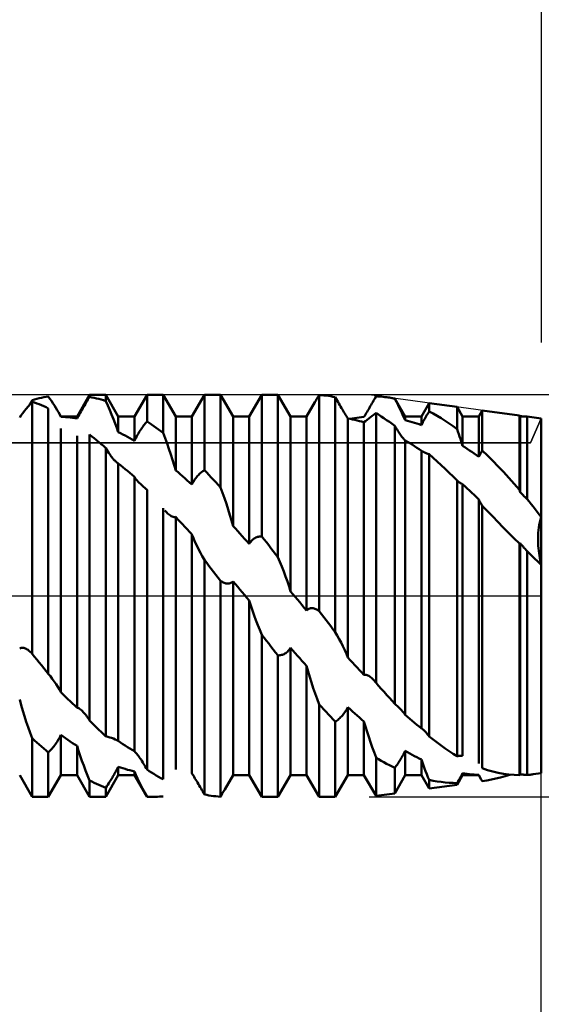
# Model space of a CAD drawing. Units: millimetres. Extents: x -26 to 187, y -39 to 54.
# Drawn here: x 82 to 90, y -6 to 9 of the extents above; entities that cross this region are included whole.
import ezdxf

# ---------------------------------------------------------------- set-up
doc = ezdxf.new("R2010")
doc.units = ezdxf.units.MM
doc.header["$LTSCALE"] = 5.45
doc.linetypes.add('LONGDASH_DASH', pattern=[0.85, 0.4, -0.2, 0.05, -0.2])
for name, color, linetype in [('1', 4, 'CONTINUOUS'), ('2', 7, 'CONTINUOUS'), ('4', 2, 'LONGDASH_DASH'), ('CUT', 1, 'CONTINUOUS'), ('NOCUT', 7, 'CONTINUOUS'), ('SK2', 7, 'CONTINUOUS'), ('SK4', 2, 'LONGDASH_DASH')]:
    doc.layers.add(name, color=color, linetype=linetype)

msp = doc.modelspace()

# ---------------------------------------------------------------- linework, layer by layer
at = {"layer": '1', "color": 4, "linetype": 'CONTINUOUS', "lineweight": 50}
for p, q in [((81.991, 3.101), (82.027, 3.111)), ((82.027, 3.111), (82.064, 3.12)), ((82.064, 3.12), (82.1, 3.129)), ((82.1, 3.129), (82.137, 3.137)), ((82.137, 3.137), (82.173, 3.144)), ((82.173, 3.144), (82.209, 3.15)), ((82.234, 3.114), (82.209, 3.15)), ((82.257, 3.078), (82.234, 3.114)), ((82.663, 2.831), (82.862, 3.175)), ((82.835, 3.099), (82.848, 3.12)), ((82.848, 3.12), (82.862, 3.142)), ((82.862, 3.175), (83.116, 3.175)), ((82.862, 3.142), (82.862, 3.175)), ((82.898, 3.135), (82.862, 3.142)), ((82.934, 3.127), (82.898, 3.135)), ((82.971, 3.118), (82.934, 3.127)), ((83.007, 3.109), (82.971, 3.118)), ((83.315, 2.831), (83.116, 3.175)), ((83.116, 3.076), (83.116, 3.175)), ((83.57, 2.831), (83.769, 3.175)), ((83.769, 3.175), (84.023, 3.175)), ((83.769, 2.755), (83.769, 3.175)), ((84.222, 2.831), (84.023, 3.175)), ((84.023, 2.574), (84.023, 3.175)), ((84.477, 2.831), (84.676, 3.175)), ((84.676, 3.175), (84.93, 3.175)), ((84.676, 1.985), (84.676, 3.175)), ((85.129, 2.831), (84.93, 3.175)), ((84.93, 1.713), (84.93, 3.175)), ((85.384, 2.831), (85.583, 3.175)), ((85.583, 3.175), (85.837, 3.175)), ((85.583, 0.938), (85.583, 3.175)), ((86.036, 2.831), (85.837, 3.175)), ((85.837, 0.613), (85.837, 3.175)), ((86.45, 3.105), (86.46, 3.122)), ((86.46, 3.122), (86.47, 3.138)), ((86.47, 3.138), (86.48, 3.155)), ((86.48, 3.155), (86.49, 3.171)), ((86.526, 3.169), (86.49, 3.171)), ((86.49, -0.24), (86.49, 3.171)), ((86.562, 3.166), (86.526, 3.169)), ((86.599, 3.162), (86.562, 3.166)), ((86.635, 3.157), (86.599, 3.162)), ((86.672, 3.151), (86.635, 3.157)), ((86.708, 3.145), (86.672, 3.151)), ((86.744, 3.138), (86.708, 3.145)), ((86.759, 3.112), (86.744, 3.138)), ((86.744, -0.572), (86.744, 3.138)), ((86.774, 3.086), (86.759, 3.112)), ((87.362, 3.106), (87.375, 3.129)), ((87.375, 3.129), (87.388, 3.151)), ((87.416, 3.15), (87.388, 3.151)), ((87.445, 3.148), (87.416, 3.15)), ((87.473, 3.146), (87.445, 3.148)), ((87.502, 3.143), (87.473, 3.146)), ((87.53, 3.14), (87.502, 3.143)), ((87.559, 3.136), (87.53, 3.14)), ((87.579, 3.133), (87.559, 3.136)), ((87.684, 3.119), (87.559, 3.136)), ((87.6, 3.13), (87.579, 3.133)), ((87.621, 3.127), (87.6, 3.13)), ((87.642, 3.123), (87.621, 3.127)), ((87.663, 3.119), (87.642, 3.123)), ((87.684, 3.115), (87.663, 3.119)), ((87.85, 2.831), (87.684, 3.119)), ((87.684, 3.115), (87.684, 3.119)), ((87.71, 3.064), (87.684, 3.114)), ((81.833, 2.92), (81.861, 2.955)), ((81.861, 2.955), (81.891, 2.991)), ((81.891, 2.991), (81.922, 3.027)), ((81.912, 3.014), (81.919, 3.027)), ((81.919, 3.027), (81.926, 3.039)), ((81.922, 3.027), (81.955, 3.065)), ((81.926, 3.039), (81.933, 3.052)), ((81.933, 3.052), (81.94, 3.065)), ((81.94, 3.065), (81.948, 3.078)), ((81.948, 3.078), (81.955, 3.091)), ((81.955, 3.091), (81.991, 3.101)), ((81.991, 3.052), (81.955, 3.065)), ((81.955, -0.916), (81.955, 3.065)), ((82.027, 3.039), (81.991, 3.052)), ((82.064, 3.025), (82.027, 3.039)), ((82.1, 3.01), (82.064, 3.025)), ((82.137, 2.994), (82.1, 3.01)), ((82.173, 2.978), (82.137, 2.994)), ((82.209, 2.961), (82.173, 2.978)), ((82.209, -1.231), (82.209, 2.961)), ((82.281, 3.042), (82.257, 3.078)), ((82.304, 3.006), (82.281, 3.042)), ((82.326, 2.97), (82.304, 3.006)), ((82.347, 2.935), (82.326, 2.97)), ((82.74, 2.938), (82.754, 2.962)), ((82.754, 2.962), (82.768, 2.985)), ((82.768, 2.985), (82.781, 3.008)), ((82.781, 3.008), (82.795, 3.031)), ((82.795, 3.031), (82.808, 3.054)), ((82.808, 3.054), (82.822, 3.076)), ((82.822, 3.076), (82.835, 3.099)), ((83.044, 3.099), (83.007, 3.109)), ((83.08, 3.088), (83.044, 3.099)), ((83.116, 3.076), (83.08, 3.088)), ((83.148, 3.006), (83.116, 3.076)), ((83.179, 2.935), (83.148, 3.006)), ((86.291, 2.831), (86.421, 3.057)), ((86.421, 3.057), (86.431, 3.073)), ((86.431, 3.073), (86.44, 3.089)), ((86.44, 3.089), (86.45, 3.105)), ((86.788, 3.06), (86.774, 3.086)), ((86.802, 3.036), (86.788, 3.06)), ((86.816, 3.011), (86.802, 3.036)), ((86.829, 2.988), (86.816, 3.011)), ((86.843, 2.965), (86.829, 2.988)), ((86.856, 2.943), (86.843, 2.965)), ((87.272, 2.949), (87.285, 2.971)), ((87.285, 2.971), (87.298, 2.993)), ((87.298, 2.993), (87.311, 3.016)), ((87.311, 3.016), (87.324, 3.039)), ((87.324, 3.039), (87.337, 3.061)), ((87.337, 3.061), (87.35, 3.084)), ((87.35, 3.084), (87.362, 3.106)), ((87.736, 3.014), (87.71, 3.064)), ((87.761, 2.964), (87.736, 3.014)), ((87.786, 2.915), (87.761, 2.964)), ((88.105, 2.831), (88.228, 3.044)), ((88.669, 2.983), (88.228, 3.044)), ((88.228, 2.914), (88.228, 3.044)), ((88.757, 2.831), (88.669, 2.983)), ((88.669, 2.633), (88.669, 2.983)), ((81.756, 2.818), (81.78, 2.851)), ((81.78, 2.851), (81.806, 2.885)), ((81.806, 2.885), (81.833, 2.92)), ((82.368, 2.9), (82.347, 2.935)), ((82.408, 2.831), (82.368, 2.9)), ((82.374, 2.89), (82.368, 2.9)), ((82.38, 2.879), (82.374, 2.89)), ((82.386, 2.869), (82.38, 2.879)), ((82.392, 2.858), (82.386, 2.869)), ((82.397, 2.848), (82.392, 2.858)), ((82.403, 2.838), (82.397, 2.848)), ((82.408, 2.828), (82.403, 2.838)), ((82.408, 2.831), (82.663, 2.831)), ((82.408, 2.828), (82.408, 2.831)), ((82.444, 2.826), (82.408, 2.828)), ((82.481, 2.823), (82.444, 2.826)), ((82.517, 2.82), (82.481, 2.823)), ((82.554, 2.815), (82.517, 2.82)), ((82.59, 2.811), (82.554, 2.815)), ((82.627, 2.805), (82.59, 2.811)), ((82.663, 2.799), (82.627, 2.805)), ((82.663, 2.799), (82.663, 2.831)), ((82.663, 2.799), (82.675, 2.822)), ((82.675, 2.822), (82.687, 2.844)), ((82.687, 2.844), (82.7, 2.868)), ((82.7, 2.868), (82.713, 2.891)), ((82.713, 2.891), (82.727, 2.915)), ((82.727, 2.915), (82.74, 2.938)), ((83.209, 2.864), (83.179, 2.935)), ((83.238, 2.792), (83.209, 2.864)), ((83.315, 2.831), (83.57, 2.831)), ((83.315, 2.585), (83.315, 2.831)), ((83.57, 2.449), (83.57, 2.831)), ((84.222, 2.831), (84.477, 2.831)), ((84.222, 1.982), (84.222, 2.831)), ((84.477, 1.758), (84.477, 2.831)), ((85.129, 2.831), (85.384, 2.831)), ((85.129, 1.102), (85.129, 2.831)), ((85.384, 0.821), (85.384, 2.831)), ((86.036, 2.831), (86.291, 2.831)), ((86.036, 0.068), (86.036, 2.831)), ((86.291, -0.229), (86.291, 2.831)), ((86.869, 2.921), (86.856, 2.943)), ((86.882, 2.899), (86.869, 2.921)), ((86.895, 2.878), (86.882, 2.899)), ((86.907, 2.858), (86.895, 2.878)), ((86.92, 2.838), (86.907, 2.858)), ((86.932, 2.819), (86.92, 2.838)), ((86.943, 2.801), (86.932, 2.819)), ((86.98, 2.794), (86.943, 2.801)), ((86.943, -0.974), (86.943, 2.801)), ((86.974, 2.795), (87.011, 2.802)), ((87.011, 2.802), (87.049, 2.808)), ((87.049, 2.808), (87.086, 2.813)), ((87.086, 2.813), (87.123, 2.817)), ((87.123, 2.817), (87.161, 2.821)), ((87.161, 2.821), (87.198, 2.825)), ((87.198, 2.825), (87.209, 2.844)), ((87.209, 2.844), (87.221, 2.864)), ((87.221, 2.864), (87.234, 2.884)), ((87.234, 2.884), (87.246, 2.905)), ((87.246, 2.905), (87.259, 2.927)), ((87.246, 2.78), (87.272, 2.8)), ((87.259, 2.927), (87.272, 2.949)), ((87.272, 2.8), (87.299, 2.821)), ((87.299, 2.821), (87.327, 2.843)), ((87.327, 2.843), (87.357, 2.866)), ((87.357, 2.866), (87.388, 2.889)), ((87.43, 2.862), (87.388, 2.889)), ((87.388, -1.373), (87.388, 2.889)), ((87.472, 2.835), (87.43, 2.862)), ((87.514, 2.806), (87.472, 2.835)), ((87.556, 2.777), (87.514, 2.806)), ((87.809, 2.866), (87.786, 2.915)), ((87.83, 2.819), (87.809, 2.866)), ((87.85, 2.773), (87.83, 2.819)), ((87.85, 2.831), (88.105, 2.831)), ((87.85, 2.773), (87.85, 2.831)), ((88.105, 2.697), (88.105, 2.831)), ((88.159, 2.798), (88.17, 2.818)), ((88.17, 2.818), (88.182, 2.838)), ((88.182, 2.838), (88.193, 2.857)), ((88.193, 2.857), (88.205, 2.877)), ((88.205, 2.877), (88.216, 2.896)), ((88.216, 2.896), (88.228, 2.914)), ((88.291, 2.88), (88.228, 2.914)), ((88.354, 2.844), (88.291, 2.88)), ((88.417, 2.806), (88.354, 2.844)), ((88.48, 2.766), (88.417, 2.806)), ((88.757, 2.831), (89.012, 2.831)), ((88.757, 2.37), (88.757, 2.831)), ((89.012, 2.831), (89.068, 2.928)), ((89.012, 2.194), (89.012, 2.831)), ((89.654, 2.848), (89.068, 2.928)), ((89.068, 2.295), (89.068, 2.928)), ((89.664, 2.831), (89.654, 2.848)), ((89.654, 1.674), (89.654, 2.848)), ((89.664, 2.831), (89.775, 2.831)), ((89.664, 1.638), (89.664, 2.831)), ((90, 2.8), (89.775, 2.831)), ((89.775, 1.529), (89.775, 2.831)), ((90, -2.8), (90, 2.8)), ((82.408, -1.523), (82.408, 2.645)), ((83.266, 2.722), (83.238, 2.792)), ((83.292, 2.652), (83.266, 2.722)), ((83.315, 2.585), (83.292, 2.652)), ((83.675, 2.63), (83.688, 2.65)), ((83.688, 2.65), (83.702, 2.669)), ((83.702, 2.669), (83.715, 2.688)), ((83.715, 2.688), (83.729, 2.705)), ((83.729, 2.705), (83.742, 2.723)), ((83.742, 2.723), (83.755, 2.739)), ((83.755, 2.739), (83.769, 2.755)), ((83.805, 2.731), (83.769, 2.755)), ((83.841, 2.707), (83.805, 2.731)), ((83.878, 2.681), (83.841, 2.707)), ((83.914, 2.655), (83.878, 2.681)), ((83.951, 2.629), (83.914, 2.655)), ((87.016, 2.787), (86.98, 2.794)), ((87.052, 2.779), (87.016, 2.787)), ((87.089, 2.771), (87.052, 2.779)), ((87.125, 2.761), (87.089, 2.771)), ((87.161, 2.752), (87.125, 2.761)), ((87.198, 2.741), (87.161, 2.752)), ((87.198, 2.741), (87.221, 2.76)), ((87.198, -1.248), (87.198, 2.741)), ((87.221, 2.76), (87.246, 2.78)), ((87.599, 2.748), (87.556, 2.777)), ((87.641, 2.717), (87.599, 2.748)), ((87.684, 2.686), (87.641, 2.717)), ((87.696, 2.666), (87.684, 2.686)), ((87.684, -1.704), (87.684, 2.686)), ((87.708, 2.646), (87.696, 2.666)), ((87.72, 2.626), (87.708, 2.646)), ((87.886, 2.764), (87.85, 2.773)), ((87.923, 2.754), (87.886, 2.764)), ((87.959, 2.744), (87.923, 2.754)), ((87.996, 2.733), (87.959, 2.744)), ((88.032, 2.722), (87.996, 2.733)), ((88.069, 2.71), (88.032, 2.722)), ((88.105, 2.697), (88.069, 2.71)), ((88.105, 2.697), (88.115, 2.717)), ((88.115, 2.717), (88.126, 2.737)), ((88.126, 2.737), (88.136, 2.758)), ((88.136, 2.758), (88.148, 2.778)), ((88.148, 2.778), (88.159, 2.798)), ((88.543, 2.724), (88.48, 2.766)), ((88.606, 2.679), (88.543, 2.724)), ((88.669, 2.633), (88.606, 2.679)), ((82.663, -1.766), (82.663, 2.525)), ((82.898, 2.519), (82.862, 2.548)), ((82.862, -1.967), (82.862, 2.548)), ((82.934, 2.49), (82.898, 2.519)), ((82.971, 2.46), (82.934, 2.49)), ((83.352, 2.567), (83.315, 2.585)), ((83.388, 2.549), (83.352, 2.567)), ((83.424, 2.53), (83.388, 2.549)), ((83.461, 2.511), (83.424, 2.53)), ((83.497, 2.491), (83.461, 2.511)), ((83.534, 2.47), (83.497, 2.491)), ((83.582, 2.473), (83.594, 2.497)), ((83.594, 2.497), (83.607, 2.52)), ((83.607, 2.52), (83.62, 2.543)), ((83.62, 2.543), (83.634, 2.566)), ((83.634, 2.566), (83.647, 2.588)), ((83.647, 2.588), (83.661, 2.609)), ((83.661, 2.609), (83.675, 2.63)), ((83.987, 2.602), (83.951, 2.629)), ((84.023, 2.574), (83.987, 2.602)), ((84.055, 2.491), (84.023, 2.574)), ((84.086, 2.406), (84.055, 2.491)), ((87.731, 2.608), (87.72, 2.626)), ((87.743, 2.59), (87.731, 2.608)), ((87.754, 2.573), (87.743, 2.59)), ((87.765, 2.557), (87.754, 2.573)), ((87.776, 2.542), (87.765, 2.557)), ((87.787, 2.527), (87.776, 2.542)), ((87.798, 2.512), (87.787, 2.527)), ((87.809, 2.499), (87.798, 2.512)), ((87.82, 2.486), (87.809, 2.499)), ((88.683, 2.594), (88.669, 2.633)), ((88.696, 2.556), (88.683, 2.594)), ((88.709, 2.518), (88.696, 2.556)), ((88.722, 2.481), (88.709, 2.518)), ((83.007, 2.429), (82.971, 2.46)), ((83.044, 2.398), (83.007, 2.429)), ((83.08, 2.367), (83.044, 2.398)), ((83.116, 2.334), (83.08, 2.367)), ((83.134, 2.305), (83.116, 2.334)), ((83.116, -2.219), (83.116, 2.334)), ((83.57, 2.449), (83.534, 2.47)), ((83.57, 2.449), (83.582, 2.473)), ((84.116, 2.32), (84.086, 2.406)), ((87.83, 2.474), (87.82, 2.486)), ((87.84, 2.464), (87.83, 2.474)), ((87.85, 2.454), (87.84, 2.464)), ((87.887, 2.432), (87.85, 2.454)), ((87.85, -1.881), (87.85, 2.454)), ((87.923, 2.41), (87.887, 2.432)), ((87.914, 2.416), (87.925, 2.416)), ((87.96, 2.388), (87.923, 2.41)), ((87.996, 2.364), (87.96, 2.388)), ((88.032, 2.34), (87.996, 2.364)), ((88.069, 2.316), (88.032, 2.34)), ((88.734, 2.443), (88.722, 2.481)), ((88.746, 2.406), (88.734, 2.443)), ((88.757, 2.37), (88.746, 2.406)), ((88.793, 2.346), (88.757, 2.37)), ((88.83, 2.322), (88.793, 2.346)), ((83.15, 2.28), (83.134, 2.305)), ((83.165, 2.256), (83.15, 2.28)), ((83.179, 2.236), (83.165, 2.256)), ((83.192, 2.218), (83.179, 2.236)), ((83.203, 2.202), (83.192, 2.218)), ((83.214, 2.188), (83.203, 2.202)), ((83.223, 2.177), (83.214, 2.188)), ((84.145, 2.234), (84.116, 2.32)), ((84.173, 2.149), (84.145, 2.234)), ((88.105, 2.291), (88.069, 2.316)), ((88.121, 2.281), (88.105, 2.291)), ((88.105, -2.093), (88.105, 2.291)), ((88.137, 2.273), (88.121, 2.281)), ((88.154, 2.265), (88.137, 2.273)), ((88.172, 2.257), (88.154, 2.265)), ((88.19, 2.25), (88.172, 2.257)), ((88.209, 2.243), (88.19, 2.25)), ((88.228, 2.237), (88.209, 2.243)), ((88.29, 2.181), (88.228, 2.237)), ((88.228, -2.219), (88.228, 2.237)), ((88.353, 2.123), (88.29, 2.181)), ((88.866, 2.298), (88.83, 2.322)), ((88.903, 2.273), (88.866, 2.298)), ((88.939, 2.247), (88.903, 2.273)), ((88.975, 2.221), (88.939, 2.247)), ((89.012, 2.194), (88.975, 2.221)), ((89.012, 2.194), (89.02, 2.209)), ((89.02, 2.209), (89.027, 2.224)), ((89.027, 2.224), (89.035, 2.239)), ((89.035, 2.239), (89.043, 2.254)), ((89.043, 2.254), (89.051, 2.268)), ((89.051, 2.268), (89.06, 2.282)), ((89.06, 2.282), (89.068, 2.295)), ((89.152, 2.215), (89.068, 2.295)), ((89.236, 2.132), (89.152, 2.215)), ((83.232, 2.166), (83.223, 2.177)), ((83.241, 2.155), (83.232, 2.166)), ((83.25, 2.145), (83.241, 2.155)), ((83.26, 2.135), (83.25, 2.145)), ((83.269, 2.127), (83.26, 2.135)), ((83.277, 2.118), (83.269, 2.127)), ((83.286, 2.111), (83.277, 2.118)), ((83.291, 2.107), (83.286, 2.111)), ((83.296, 2.103), (83.291, 2.107)), ((83.301, 2.1), (83.296, 2.103)), ((83.306, 2.097), (83.301, 2.1)), ((83.31, 2.094), (83.306, 2.097)), ((83.315, 2.091), (83.31, 2.094)), ((83.351, 2.062), (83.315, 2.091)), ((83.315, -2.292), (83.315, 2.091)), ((83.388, 2.033), (83.351, 2.062)), ((83.424, 2.003), (83.388, 2.033)), ((84.199, 2.064), (84.173, 2.149)), ((84.222, 1.982), (84.199, 2.064)), ((88.416, 2.065), (88.353, 2.123)), ((88.479, 2.005), (88.416, 2.065)), ((89.32, 2.045), (89.236, 2.132)), ((89.404, 1.957), (89.32, 2.045)), ((83.461, 1.973), (83.424, 2.003)), ((83.497, 1.942), (83.461, 1.973)), ((83.533, 1.911), (83.497, 1.942)), ((83.57, 1.879), (83.533, 1.911)), ((83.584, 1.859), (83.57, 1.879)), ((83.57, -2.454), (83.57, 1.879)), ((84.259, 1.951), (84.222, 1.982)), ((84.295, 1.92), (84.259, 1.951)), ((84.331, 1.888), (84.295, 1.92)), ((84.368, 1.856), (84.331, 1.888)), ((84.541, 1.86), (84.554, 1.877)), ((84.554, 1.877), (84.568, 1.893)), ((84.568, 1.893), (84.582, 1.908)), ((84.582, 1.908), (84.595, 1.922)), ((84.595, 1.922), (84.609, 1.935)), ((84.609, 1.935), (84.622, 1.946)), ((84.622, 1.946), (84.636, 1.957)), ((84.636, 1.957), (84.649, 1.967)), ((84.649, 1.967), (84.662, 1.977)), ((84.662, 1.977), (84.676, 1.985)), ((84.712, 1.947), (84.676, 1.985)), ((84.748, 1.909), (84.712, 1.947)), ((84.785, 1.871), (84.748, 1.909)), ((84.821, 1.832), (84.785, 1.871)), ((88.542, 1.945), (88.479, 2.005)), ((88.605, 1.884), (88.542, 1.945)), ((88.669, 1.822), (88.605, 1.884)), ((89.488, 1.865), (89.404, 1.957)), ((83.599, 1.84), (83.584, 1.859)), ((83.615, 1.821), (83.599, 1.84)), ((83.631, 1.803), (83.615, 1.821)), ((83.647, 1.786), (83.631, 1.803)), ((83.664, 1.769), (83.647, 1.786)), ((83.68, 1.753), (83.664, 1.769)), ((83.697, 1.737), (83.68, 1.753)), ((83.714, 1.722), (83.697, 1.737)), ((83.732, 1.706), (83.714, 1.722)), ((84.404, 1.824), (84.368, 1.856)), ((84.441, 1.791), (84.404, 1.824)), ((84.477, 1.758), (84.441, 1.791)), ((84.477, 1.758), (84.489, 1.78)), ((84.489, 1.78), (84.501, 1.802)), ((84.501, 1.802), (84.514, 1.822)), ((84.514, 1.822), (84.527, 1.841)), ((84.527, 1.841), (84.541, 1.86)), ((84.858, 1.793), (84.821, 1.832)), ((84.894, 1.753), (84.858, 1.793)), ((84.93, 1.713), (84.894, 1.753)), ((84.962, 1.628), (84.93, 1.713)), ((88.67, 1.822), (88.669, 1.822)), ((88.669, -2.532), (88.669, 1.822)), ((88.67, 1.821), (88.67, 1.822)), ((88.671, 1.821), (88.67, 1.821)), ((88.671, 1.82), (88.671, 1.821)), ((88.672, 1.82), (88.671, 1.82)), ((88.672, 1.819), (88.672, 1.82)), ((88.681, 1.811), (88.672, 1.819)), ((88.69, 1.803), (88.681, 1.811)), ((88.699, 1.796), (88.69, 1.803)), ((88.707, 1.789), (88.699, 1.796)), ((88.716, 1.783), (88.707, 1.789)), ((88.725, 1.778), (88.716, 1.783)), ((88.733, 1.774), (88.725, 1.778)), ((88.741, 1.77), (88.733, 1.774)), ((88.749, 1.767), (88.741, 1.77)), ((88.757, 1.765), (88.749, 1.767)), ((88.794, 1.732), (88.757, 1.765)), ((88.757, -2.526), (88.757, 1.765)), ((88.83, 1.698), (88.794, 1.732)), ((89.571, 1.771), (89.488, 1.865)), ((89.654, 1.674), (89.571, 1.771)), ((83.75, 1.691), (83.732, 1.706)), ((83.769, 1.676), (83.75, 1.691)), ((83.769, -2.744), (83.769, 1.676)), ((84.993, 1.541), (84.962, 1.628)), ((88.867, 1.663), (88.83, 1.698)), ((88.903, 1.628), (88.867, 1.663)), ((88.939, 1.593), (88.903, 1.628)), ((88.976, 1.558), (88.939, 1.593)), ((89.012, 1.522), (88.976, 1.558)), ((89.656, 1.669), (89.654, 1.674)), ((89.657, 1.664), (89.656, 1.669)), ((89.659, 1.658), (89.657, 1.664)), ((89.66, 1.653), (89.659, 1.658)), ((89.661, 1.648), (89.66, 1.653)), ((89.663, 1.643), (89.661, 1.648)), ((89.664, 1.638), (89.663, 1.643)), ((89.68, 1.622), (89.664, 1.638)), ((89.696, 1.607), (89.68, 1.622)), ((89.712, 1.592), (89.696, 1.607)), ((89.727, 1.576), (89.712, 1.592)), ((89.743, 1.561), (89.727, 1.576)), ((89.759, 1.545), (89.743, 1.561)), ((85.023, 1.453), (84.993, 1.541)), ((85.052, 1.365), (85.023, 1.453)), ((89.012, -2.646), (89.012, 1.522)), ((89.02, 1.506), (89.012, 1.521)), ((89.028, 1.492), (89.02, 1.506)), ((89.036, 1.477), (89.028, 1.492)), ((89.044, 1.463), (89.036, 1.477)), ((89.052, 1.449), (89.044, 1.463)), ((89.06, 1.435), (89.052, 1.449)), ((89.068, 1.422), (89.06, 1.435)), ((89.15, 1.337), (89.068, 1.422)), ((89.068, -2.723), (89.068, 1.422)), ((89.775, 1.529), (89.759, 1.545)), ((89.807, 1.49), (89.775, 1.529)), ((89.84, 1.45), (89.807, 1.49)), ((89.872, 1.41), (89.84, 1.45)), ((89.904, 1.369), (89.872, 1.41)), ((84.023, -2.897), (84.023, 1.383)), ((84.066, 1.332), (84.051, 1.348)), ((84.08, 1.316), (84.066, 1.332)), ((84.095, 1.302), (84.08, 1.316)), ((84.11, 1.289), (84.095, 1.302)), ((84.124, 1.278), (84.11, 1.289)), ((84.139, 1.268), (84.124, 1.278)), ((84.153, 1.259), (84.139, 1.268)), ((84.168, 1.252), (84.153, 1.259)), ((84.182, 1.248), (84.168, 1.252)), ((84.196, 1.245), (84.182, 1.248)), ((84.209, 1.244), (84.196, 1.245)), ((84.209, 1.244), (84.222, 1.246)), ((84.258, 1.208), (84.222, 1.246)), ((84.222, -2.742), (84.222, 1.246)), ((85.08, 1.276), (85.052, 1.365)), ((85.106, 1.188), (85.08, 1.276)), ((89.233, 1.253), (89.15, 1.337)), ((89.316, 1.168), (89.233, 1.253)), ((89.936, 1.328), (89.904, 1.369)), ((89.968, 1.287), (89.936, 1.328)), ((90, 1.246), (89.968, 1.287)), ((89.988, 1.206), (90, 1.246)), ((89.988, 1.206), (90, 1.246)), ((84.295, 1.169), (84.258, 1.208)), ((84.331, 1.13), (84.295, 1.169)), ((84.368, 1.091), (84.331, 1.13)), ((84.404, 1.051), (84.368, 1.091)), ((85.129, 1.102), (85.106, 1.188)), ((85.166, 1.062), (85.129, 1.102)), ((89.4, 1.082), (89.316, 1.168)), ((89.962, 1.081), (89.969, 1.124)), ((89.962, 1.081), (89.969, 1.124)), ((89.969, 1.124), (89.978, 1.165)), ((89.969, 1.124), (89.978, 1.165)), ((89.978, 1.165), (89.988, 1.206)), ((89.978, 1.165), (89.988, 1.206)), ((84.44, 1.011), (84.404, 1.051)), ((84.477, 0.972), (84.44, 1.011)), ((84.477, -2.801), (84.477, 0.972)), ((84.501, 0.91), (84.477, 0.971)), ((85.202, 1.023), (85.166, 1.062)), ((85.238, 0.983), (85.202, 1.023)), ((85.275, 0.943), (85.238, 0.983)), ((85.311, 0.903), (85.275, 0.943)), ((85.516, 0.931), (85.529, 0.934)), ((85.529, 0.934), (85.543, 0.937)), ((85.543, 0.937), (85.556, 0.938)), ((85.556, 0.938), (85.569, 0.938)), ((85.583, 0.938), (85.569, 0.938)), ((85.619, 0.892), (85.583, 0.938)), ((89.484, 0.997), (89.4, 1.082)), ((89.569, 0.911), (89.484, 0.997)), ((89.949, 0.914), (89.95, 0.955)), ((89.949, 0.914), (89.95, 0.955)), ((89.95, 0.955), (89.953, 0.997)), ((89.95, 0.955), (89.953, 0.997)), ((89.953, 0.997), (89.957, 1.039)), ((89.953, 0.997), (89.957, 1.039)), ((89.957, 1.039), (89.962, 1.081)), ((89.957, 1.039), (89.962, 1.081)), ((84.527, 0.851), (84.501, 0.91)), ((84.554, 0.793), (84.527, 0.851)), ((84.582, 0.737), (84.554, 0.793)), ((85.348, 0.862), (85.311, 0.903)), ((85.384, 0.821), (85.348, 0.862)), ((85.384, 0.821), (85.396, 0.839)), ((85.396, 0.839), (85.408, 0.855)), ((85.408, 0.855), (85.421, 0.87)), ((85.421, 0.87), (85.434, 0.883)), ((85.434, 0.883), (85.448, 0.894)), ((85.448, 0.894), (85.461, 0.904)), ((85.461, 0.904), (85.475, 0.913)), ((85.475, 0.913), (85.489, 0.92)), ((85.489, 0.92), (85.502, 0.926)), ((85.502, 0.926), (85.516, 0.931)), ((85.655, 0.846), (85.619, 0.892)), ((85.692, 0.8), (85.655, 0.846)), ((85.728, 0.753), (85.692, 0.8)), ((89.654, 0.825), (89.569, 0.911)), ((89.654, 0.825), (89.656, 0.826)), ((89.654, -2.832), (89.654, 0.825)), ((89.656, 0.826), (89.657, 0.826)), ((89.657, 0.826), (89.659, 0.827)), ((89.659, 0.827), (89.66, 0.828)), ((89.66, 0.828), (89.661, 0.829)), ((89.661, 0.829), (89.663, 0.829)), ((89.663, 0.829), (89.664, 0.83)), ((89.68, 0.812), (89.664, 0.83)), ((89.664, -2.819), (89.664, 0.83)), ((89.696, 0.795), (89.68, 0.812)), ((89.712, 0.777), (89.696, 0.795)), ((89.949, 0.873), (89.949, 0.914)), ((89.949, 0.873), (89.949, 0.914)), ((89.95, 0.832), (89.949, 0.873)), ((89.95, 0.832), (89.949, 0.873)), ((89.953, 0.792), (89.95, 0.832)), ((89.953, 0.792), (89.95, 0.832)), ((89.956, 0.752), (89.953, 0.792)), ((89.956, 0.752), (89.953, 0.792)), ((84.612, 0.681), (84.582, 0.737)), ((84.643, 0.626), (84.612, 0.681)), ((84.676, 0.57), (84.643, 0.626)), ((85.765, 0.707), (85.728, 0.753)), ((85.801, 0.66), (85.765, 0.707)), ((85.837, 0.613), (85.801, 0.66)), ((89.727, 0.759), (89.712, 0.777)), ((89.743, 0.742), (89.727, 0.759)), ((89.759, 0.724), (89.743, 0.742)), ((89.775, 0.706), (89.759, 0.724)), ((89.807, 0.675), (89.775, 0.706)), ((89.775, -2.828), (89.775, 0.706)), ((89.839, 0.644), (89.807, 0.675)), ((89.871, 0.613), (89.839, 0.644)), ((89.96, 0.713), (89.956, 0.752)), ((89.96, 0.713), (89.956, 0.752)), ((89.965, 0.674), (89.96, 0.713)), ((89.965, 0.674), (89.96, 0.713)), ((89.971, 0.635), (89.965, 0.674)), ((89.971, 0.635), (89.965, 0.674)), ((89.977, 0.598), (89.971, 0.635)), ((89.977, 0.598), (89.971, 0.635)), ((84.712, 0.523), (84.676, 0.57)), ((84.676, -3.139), (84.676, 0.57)), ((84.748, 0.476), (84.712, 0.523)), ((84.785, 0.429), (84.748, 0.476)), ((85.869, 0.538), (85.837, 0.613)), ((85.9, 0.462), (85.869, 0.538)), ((89.903, 0.582), (89.871, 0.613)), ((89.935, 0.551), (89.903, 0.582)), ((89.968, 0.521), (89.935, 0.551)), ((90, 0.49), (89.968, 0.521)), ((89.984, 0.561), (89.977, 0.598)), ((89.984, 0.561), (89.977, 0.598)), ((89.992, 0.525), (89.984, 0.561)), ((89.992, 0.525), (89.984, 0.561)), ((90, 0.49), (89.992, 0.525)), ((90, 0.49), (89.992, 0.525)), ((84.821, 0.381), (84.785, 0.429)), ((84.858, 0.334), (84.821, 0.381)), ((84.894, 0.286), (84.858, 0.334)), ((85.93, 0.384), (85.9, 0.462)), ((85.959, 0.305), (85.93, 0.384)), ((84.93, 0.238), (84.894, 0.286)), ((84.945, 0.228), (84.93, 0.238)), ((84.93, -3.172), (84.93, 0.238)), ((84.96, 0.219), (84.945, 0.228)), ((84.974, 0.211), (84.96, 0.219)), ((84.988, 0.205), (84.974, 0.211)), ((85.002, 0.2), (84.988, 0.205)), ((85.015, 0.196), (85.002, 0.2)), ((85.029, 0.194), (85.015, 0.196)), ((85.042, 0.193), (85.029, 0.194)), ((85.042, 0.193), (85.055, 0.193)), ((85.055, 0.193), (85.068, 0.195)), ((85.068, 0.195), (85.081, 0.198)), ((85.081, 0.198), (85.093, 0.203)), ((85.093, 0.203), (85.106, 0.209)), ((85.106, 0.209), (85.118, 0.218)), ((85.118, 0.218), (85.129, 0.228)), ((85.165, 0.185), (85.129, 0.228)), ((85.129, -2.831), (85.129, 0.228)), ((85.202, 0.142), (85.165, 0.185)), ((85.987, 0.226), (85.959, 0.305)), ((86.013, 0.147), (85.987, 0.226)), ((85.238, 0.1), (85.202, 0.142)), ((85.275, 0.057), (85.238, 0.1)), ((85.311, 0.014), (85.275, 0.057)), ((85.347, -0.029), (85.311, 0.014)), ((86.036, 0.068), (86.013, 0.147)), ((86.072, 0.026), (86.036, 0.068)), ((86.109, -0.017), (86.072, 0.026)), ((85.384, -0.071), (85.347, -0.029)), ((85.384, -2.831), (85.384, -0.071)), ((85.408, -0.152), (85.384, -0.072)), ((85.434, -0.232), (85.408, -0.152)), ((86.145, -0.059), (86.109, -0.017)), ((86.182, -0.102), (86.145, -0.059)), ((86.218, -0.144), (86.182, -0.102)), ((86.255, -0.187), (86.218, -0.144)), ((85.461, -0.31), (85.434, -0.232)), ((85.489, -0.386), (85.461, -0.31)), ((86.291, -0.229), (86.255, -0.187)), ((86.291, -0.229), (86.303, -0.219)), ((86.303, -0.219), (86.315, -0.21)), ((86.315, -0.21), (86.328, -0.203)), ((86.328, -0.203), (86.341, -0.199)), ((86.341, -0.199), (86.355, -0.196)), ((86.355, -0.196), (86.368, -0.194)), ((86.382, -0.194), (86.368, -0.194)), ((86.396, -0.196), (86.382, -0.194)), ((86.409, -0.199), (86.396, -0.196)), ((86.423, -0.203), (86.409, -0.199)), ((86.436, -0.208), (86.423, -0.203)), ((86.45, -0.215), (86.436, -0.208)), ((86.463, -0.222), (86.45, -0.215)), ((86.476, -0.23), (86.463, -0.222)), ((86.49, -0.24), (86.476, -0.23)), ((86.526, -0.288), (86.49, -0.24)), ((86.562, -0.335), (86.526, -0.288)), ((85.519, -0.462), (85.489, -0.386)), ((85.55, -0.539), (85.519, -0.462)), ((86.599, -0.383), (86.562, -0.335)), ((86.635, -0.43), (86.599, -0.383)), ((86.672, -0.478), (86.635, -0.43)), ((85.583, -0.615), (85.55, -0.539)), ((85.619, -0.662), (85.583, -0.615)), ((85.583, -3.175), (85.583, -0.615)), ((86.708, -0.525), (86.672, -0.478)), ((86.744, -0.572), (86.708, -0.525)), ((86.776, -0.626), (86.744, -0.572)), ((85.655, -0.709), (85.619, -0.662)), ((85.692, -0.755), (85.655, -0.709)), ((85.728, -0.801), (85.692, -0.755)), ((86.807, -0.682), (86.776, -0.626)), ((86.837, -0.739), (86.807, -0.682)), ((86.866, -0.797), (86.837, -0.739)), ((81.756, -0.832), (81.768, -0.826)), ((81.768, -0.826), (81.78, -0.823)), ((81.78, -0.823), (81.793, -0.821)), ((81.806, -0.821), (81.793, -0.821)), ((81.82, -0.823), (81.806, -0.821)), ((81.833, -0.827), (81.82, -0.823)), ((81.847, -0.832), (81.833, -0.827)), ((81.861, -0.839), (81.847, -0.832)), ((81.874, -0.846), (81.861, -0.839)), ((81.888, -0.855), (81.874, -0.846)), ((81.901, -0.866), (81.888, -0.855)), ((81.915, -0.877), (81.901, -0.866)), ((81.928, -0.889), (81.915, -0.877)), ((81.941, -0.902), (81.928, -0.889)), ((81.955, -0.916), (81.941, -0.902)), ((81.991, -0.962), (81.955, -0.916)), ((85.765, -0.848), (85.728, -0.801)), ((85.801, -0.893), (85.765, -0.848)), ((85.837, -0.939), (85.801, -0.893)), ((85.895, -0.934), (85.909, -0.93)), ((85.909, -0.93), (85.923, -0.925)), ((85.923, -0.925), (85.936, -0.919)), ((85.936, -0.919), (85.949, -0.912)), ((85.949, -0.912), (85.962, -0.903)), ((85.962, -0.903), (85.975, -0.893)), ((85.975, -0.893), (85.988, -0.882)), ((85.988, -0.882), (86, -0.869)), ((86, -0.869), (86.013, -0.855)), ((86.013, -0.855), (86.025, -0.839)), ((86.025, -0.839), (86.036, -0.822)), ((86.072, -0.863), (86.036, -0.822)), ((86.036, -2.831), (86.036, -0.822)), ((86.109, -0.904), (86.072, -0.863)), ((86.145, -0.945), (86.109, -0.904)), ((86.894, -0.856), (86.866, -0.797)), ((86.92, -0.915), (86.894, -0.856)), ((86.943, -0.974), (86.92, -0.915)), ((82.027, -1.007), (81.991, -0.962)), ((82.064, -1.052), (82.027, -1.007)), ((82.1, -1.097), (82.064, -1.052)), ((85.852, -0.94), (85.837, -0.939)), ((85.837, -3.175), (85.837, -0.939)), ((85.852, -0.94), (85.867, -0.939)), ((85.867, -0.939), (85.881, -0.937)), ((85.881, -0.937), (85.895, -0.934)), ((86.182, -0.985), (86.145, -0.945)), ((86.218, -1.025), (86.182, -0.985)), ((86.254, -1.065), (86.218, -1.025)), ((86.291, -1.104), (86.254, -1.065)), ((86.979, -1.014), (86.943, -0.974)), ((87.016, -1.054), (86.979, -1.014)), ((87.052, -1.093), (87.016, -1.054)), ((82.137, -1.142), (82.1, -1.097)), ((82.173, -1.187), (82.137, -1.142)), ((82.209, -1.231), (82.173, -1.187)), ((82.241, -1.269), (82.209, -1.231)), ((86.315, -1.194), (86.291, -1.104)), ((86.291, -2.831), (86.291, -1.104)), ((86.341, -1.282), (86.315, -1.194)), ((87.089, -1.132), (87.052, -1.093)), ((87.125, -1.171), (87.089, -1.132)), ((87.162, -1.21), (87.125, -1.171)), ((87.198, -1.248), (87.162, -1.21)), ((82.272, -1.309), (82.241, -1.269)), ((82.302, -1.35), (82.272, -1.309)), ((82.331, -1.393), (82.302, -1.35)), ((82.359, -1.435), (82.331, -1.393)), ((86.368, -1.37), (86.341, -1.282)), ((86.396, -1.456), (86.368, -1.37)), ((87.198, -1.248), (87.21, -1.246)), ((87.222, -1.246), (87.21, -1.246)), ((87.235, -1.249), (87.222, -1.246)), ((87.248, -1.252), (87.235, -1.249)), ((87.261, -1.258), (87.248, -1.252)), ((87.274, -1.265), (87.261, -1.258)), ((87.288, -1.273), (87.274, -1.265)), ((87.301, -1.283), (87.288, -1.273)), ((87.315, -1.294), (87.301, -1.283)), ((87.328, -1.307), (87.315, -1.294)), ((87.342, -1.32), (87.328, -1.307)), ((87.355, -1.334), (87.342, -1.32)), ((87.368, -1.349), (87.355, -1.334)), ((87.371, -1.353), (87.368, -1.349)), ((87.375, -1.357), (87.371, -1.353)), ((87.378, -1.361), (87.375, -1.357)), ((87.381, -1.365), (87.378, -1.361)), ((87.385, -1.369), (87.381, -1.365)), ((87.388, -1.373), (87.385, -1.369)), ((87.43, -1.422), (87.388, -1.373)), ((82.385, -1.479), (82.359, -1.435)), ((82.408, -1.523), (82.385, -1.479)), ((82.444, -1.559), (82.408, -1.523)), ((86.426, -1.541), (86.396, -1.456)), ((86.457, -1.628), (86.426, -1.541)), ((87.472, -1.471), (87.43, -1.422)), ((87.515, -1.518), (87.472, -1.471)), ((87.557, -1.566), (87.515, -1.518)), ((81.78, -1.727), (81.756, -1.639)), ((82.481, -1.594), (82.444, -1.559)), ((82.517, -1.63), (82.481, -1.594)), ((82.554, -1.664), (82.517, -1.63)), ((82.59, -1.699), (82.554, -1.664)), ((82.627, -1.733), (82.59, -1.699)), ((86.49, -1.715), (86.457, -1.628)), ((87.599, -1.612), (87.557, -1.566)), ((87.641, -1.658), (87.599, -1.612)), ((87.684, -1.704), (87.641, -1.658)), ((87.696, -1.714), (87.684, -1.704)), ((81.806, -1.815), (81.78, -1.727)), ((81.833, -1.902), (81.806, -1.815)), ((82.663, -1.766), (82.627, -1.733)), ((82.676, -1.77), (82.663, -1.766)), ((82.69, -1.776), (82.676, -1.77)), ((82.704, -1.784), (82.69, -1.776)), ((82.718, -1.795), (82.704, -1.784)), ((82.733, -1.807), (82.718, -1.795)), ((82.748, -1.82), (82.733, -1.807)), ((82.762, -1.835), (82.748, -1.82)), ((82.776, -1.851), (82.762, -1.835)), ((82.791, -1.868), (82.776, -1.851)), ((86.526, -1.755), (86.49, -1.715)), ((86.49, -3.175), (86.49, -1.715)), ((86.562, -1.794), (86.526, -1.755)), ((86.599, -1.834), (86.562, -1.794)), ((86.635, -1.872), (86.599, -1.834)), ((86.869, -1.874), (86.882, -1.857)), ((86.882, -1.857), (86.895, -1.839)), ((86.895, -1.839), (86.907, -1.82)), ((86.907, -1.82), (86.92, -1.801)), ((86.92, -1.801), (86.932, -1.78)), ((86.932, -1.78), (86.943, -1.758)), ((86.98, -1.792), (86.943, -1.758)), ((86.943, -2.831), (86.943, -1.758)), ((87.016, -1.825), (86.98, -1.792)), ((87.052, -1.857), (87.016, -1.825)), ((87.089, -1.889), (87.052, -1.857)), ((87.708, -1.725), (87.696, -1.714)), ((87.72, -1.736), (87.708, -1.725)), ((87.732, -1.747), (87.72, -1.736)), ((87.744, -1.758), (87.732, -1.747)), ((87.756, -1.77), (87.744, -1.758)), ((87.773, -1.788), (87.756, -1.77)), ((87.79, -1.806), (87.773, -1.788)), ((87.806, -1.824), (87.79, -1.806)), ((87.822, -1.843), (87.806, -1.824)), ((87.836, -1.862), (87.822, -1.843)), ((87.85, -1.881), (87.836, -1.862)), ((81.861, -1.988), (81.833, -1.902)), ((81.891, -2.074), (81.861, -1.988)), ((82.805, -1.886), (82.791, -1.868)), ((82.819, -1.905), (82.805, -1.886)), ((82.834, -1.925), (82.819, -1.905)), ((82.848, -1.946), (82.834, -1.925)), ((82.862, -1.967), (82.848, -1.946)), ((82.898, -2.004), (82.862, -1.967)), ((82.934, -2.041), (82.898, -2.004)), ((86.672, -1.911), (86.635, -1.872)), ((86.708, -1.949), (86.672, -1.911)), ((86.744, -1.986), (86.708, -1.949)), ((86.744, -1.986), (86.759, -1.977)), ((86.744, -3.175), (86.744, -1.986)), ((86.759, -1.977), (86.774, -1.967)), ((86.774, -1.967), (86.788, -1.956)), ((86.788, -1.956), (86.802, -1.944)), ((86.802, -1.944), (86.816, -1.931)), ((86.816, -1.931), (86.829, -1.918)), ((86.829, -1.918), (86.843, -1.904)), ((86.843, -1.904), (86.856, -1.889)), ((86.856, -1.889), (86.869, -1.874)), ((87.125, -1.921), (87.089, -1.889)), ((87.161, -1.952), (87.125, -1.921)), ((87.198, -1.983), (87.161, -1.952)), ((87.221, -2.065), (87.198, -1.983)), ((87.198, -2.831), (87.198, -1.983)), ((87.886, -1.913), (87.85, -1.881)), ((87.923, -1.944), (87.886, -1.913)), ((87.959, -1.975), (87.923, -1.944)), ((87.996, -2.005), (87.959, -1.975)), ((88.032, -2.035), (87.996, -2.005)), ((81.922, -2.161), (81.891, -2.074)), ((81.955, -2.249), (81.922, -2.161)), ((82.971, -2.078), (82.934, -2.041)), ((83.007, -2.114), (82.971, -2.078)), ((83.044, -2.149), (83.007, -2.114)), ((83.08, -2.184), (83.044, -2.149)), ((87.246, -2.148), (87.221, -2.065)), ((87.272, -2.229), (87.246, -2.148)), ((88.069, -2.064), (88.032, -2.035)), ((88.105, -2.093), (88.069, -2.064)), ((88.11, -2.096), (88.105, -2.093)), ((88.114, -2.099), (88.11, -2.096)), ((88.119, -2.102), (88.114, -2.099)), ((88.124, -2.105), (88.119, -2.102)), ((88.129, -2.109), (88.124, -2.105)), ((88.134, -2.113), (88.129, -2.109)), ((88.145, -2.122), (88.134, -2.113)), ((88.157, -2.133), (88.145, -2.122)), ((88.168, -2.145), (88.157, -2.133)), ((88.18, -2.158), (88.168, -2.145)), ((88.192, -2.172), (88.18, -2.158)), ((88.204, -2.187), (88.192, -2.172)), ((81.991, -2.283), (81.955, -2.249)), ((81.955, -3.175), (81.955, -2.249)), ((82.027, -2.316), (81.991, -2.283)), ((82.064, -2.348), (82.027, -2.316)), ((82.321, -2.343), (82.334, -2.324)), ((82.334, -2.324), (82.347, -2.304)), ((82.347, -2.304), (82.36, -2.284)), ((82.36, -2.284), (82.372, -2.263)), ((82.372, -2.263), (82.385, -2.241)), ((82.385, -2.241), (82.397, -2.219)), ((82.397, -2.219), (82.408, -2.196)), ((82.444, -2.222), (82.408, -2.196)), ((82.408, -2.831), (82.408, -2.196)), ((82.481, -2.249), (82.444, -2.222)), ((82.517, -2.274), (82.481, -2.249)), ((82.554, -2.299), (82.517, -2.274)), ((82.59, -2.324), (82.554, -2.299)), ((82.627, -2.348), (82.59, -2.324)), ((83.116, -2.219), (83.08, -2.184)), ((83.148, -2.226), (83.116, -2.218)), ((83.179, -2.235), (83.148, -2.226)), ((83.209, -2.244), (83.179, -2.235)), ((83.238, -2.255), (83.209, -2.244)), ((83.266, -2.266), (83.238, -2.255)), ((83.292, -2.279), (83.266, -2.266)), ((83.315, -2.292), (83.292, -2.279)), ((83.352, -2.317), (83.315, -2.292)), ((83.388, -2.341), (83.352, -2.317)), ((87.299, -2.31), (87.272, -2.229)), ((87.327, -2.39), (87.299, -2.31)), ((88.216, -2.203), (88.204, -2.187)), ((88.228, -2.219), (88.216, -2.203)), ((88.291, -2.27), (88.228, -2.219)), ((88.354, -2.318), (88.291, -2.27)), ((88.417, -2.365), (88.354, -2.318)), ((82.1, -2.38), (82.064, -2.348)), ((82.137, -2.412), (82.1, -2.38)), ((82.173, -2.443), (82.137, -2.412)), ((82.209, -2.473), (82.173, -2.443)), ((82.209, -2.473), (82.224, -2.459)), ((82.209, -3.175), (82.209, -2.473)), ((82.224, -2.459), (82.239, -2.444)), ((82.239, -2.444), (82.253, -2.428)), ((82.253, -2.428), (82.267, -2.412)), ((82.267, -2.412), (82.281, -2.395)), ((82.281, -2.395), (82.295, -2.378)), ((82.295, -2.378), (82.308, -2.361)), ((82.308, -2.361), (82.321, -2.343)), ((82.663, -2.371), (82.627, -2.348)), ((82.687, -2.448), (82.663, -2.371)), ((82.663, -2.831), (82.663, -2.371)), ((82.713, -2.526), (82.687, -2.448)), ((83.424, -2.365), (83.388, -2.341)), ((83.461, -2.388), (83.424, -2.365)), ((83.497, -2.411), (83.461, -2.388)), ((83.534, -2.433), (83.497, -2.411)), ((83.57, -2.454), (83.534, -2.433)), ((83.582, -2.466), (83.57, -2.454)), ((83.594, -2.48), (83.582, -2.466)), ((83.607, -2.495), (83.594, -2.48)), ((87.357, -2.471), (87.327, -2.39)), ((87.388, -2.553), (87.357, -2.471)), ((87.83, -2.489), (87.84, -2.469)), ((87.84, -2.469), (87.85, -2.449)), ((87.887, -2.471), (87.85, -2.449)), ((87.85, -2.831), (87.85, -2.449)), ((87.923, -2.491), (87.887, -2.471)), ((88.48, -2.41), (88.417, -2.365)), ((88.543, -2.453), (88.48, -2.41)), ((88.606, -2.493), (88.543, -2.453)), ((82.74, -2.604), (82.713, -2.526)), ((82.768, -2.68), (82.74, -2.604)), ((83.62, -2.511), (83.607, -2.495)), ((83.634, -2.529), (83.62, -2.511)), ((83.647, -2.547), (83.634, -2.529)), ((83.661, -2.567), (83.647, -2.547)), ((83.675, -2.587), (83.661, -2.567)), ((83.688, -2.608), (83.675, -2.587)), ((83.702, -2.63), (83.688, -2.608)), ((83.715, -2.652), (83.702, -2.63)), ((87.43, -2.579), (87.388, -2.553)), ((87.388, -3.16), (87.388, -2.553)), ((87.472, -2.604), (87.43, -2.579)), ((87.514, -2.628), (87.472, -2.604)), ((87.556, -2.651), (87.514, -2.628)), ((87.731, -2.651), (87.743, -2.634)), ((87.743, -2.634), (87.754, -2.618)), ((87.754, -2.618), (87.765, -2.6)), ((87.765, -2.6), (87.776, -2.583)), ((87.776, -2.583), (87.787, -2.565)), ((87.787, -2.565), (87.798, -2.546)), ((87.798, -2.546), (87.809, -2.527)), ((87.809, -2.527), (87.82, -2.508)), ((87.82, -2.508), (87.83, -2.489)), ((87.96, -2.511), (87.923, -2.491)), ((87.996, -2.531), (87.96, -2.511)), ((88.032, -2.55), (87.996, -2.531)), ((88.069, -2.568), (88.032, -2.55)), ((88.105, -2.586), (88.069, -2.568)), ((88.121, -2.631), (88.105, -2.585)), ((88.105, -2.831), (88.105, -2.586)), ((88.137, -2.677), (88.121, -2.631)), ((88.669, -2.532), (88.606, -2.493)), ((88.669, -2.531), (88.683, -2.53)), ((88.683, -2.53), (88.696, -2.528)), ((88.696, -2.528), (88.709, -2.527)), ((88.709, -2.527), (88.722, -2.527)), ((88.722, -2.527), (88.734, -2.526)), ((88.734, -2.526), (88.746, -2.526)), ((88.757, -2.526), (88.746, -2.526)), ((82.798, -2.757), (82.768, -2.68)), ((82.829, -2.835), (82.798, -2.757)), ((83.256, -2.807), (83.265, -2.791)), ((83.265, -2.791), (83.274, -2.776)), ((83.274, -2.776), (83.282, -2.76)), ((83.282, -2.76), (83.291, -2.745)), ((83.291, -2.745), (83.299, -2.729)), ((83.299, -2.729), (83.307, -2.713)), ((83.307, -2.713), (83.315, -2.698)), ((83.351, -2.711), (83.315, -2.698)), ((83.315, -2.831), (83.315, -2.698)), ((83.388, -2.723), (83.351, -2.711)), ((83.424, -2.734), (83.388, -2.723)), ((83.461, -2.745), (83.424, -2.734)), ((83.497, -2.755), (83.461, -2.745)), ((83.533, -2.764), (83.497, -2.755)), ((83.57, -2.773), (83.533, -2.764)), ((83.594, -2.829), (83.57, -2.773)), ((83.57, -2.831), (83.57, -2.773)), ((83.729, -2.674), (83.715, -2.652)), ((83.742, -2.697), (83.729, -2.674)), ((83.755, -2.72), (83.742, -2.697)), ((83.769, -2.744), (83.755, -2.72)), ((83.805, -2.768), (83.769, -2.744)), ((83.841, -2.791), (83.805, -2.768)), ((83.878, -2.813), (83.841, -2.791)), ((87.599, -2.674), (87.556, -2.651)), ((87.641, -2.695), (87.599, -2.674)), ((87.684, -2.716), (87.641, -2.695)), ((87.684, -2.716), (87.696, -2.7)), ((87.684, -3.119), (87.684, -2.716)), ((87.696, -2.7), (87.708, -2.684)), ((87.708, -2.684), (87.72, -2.668)), ((87.72, -2.668), (87.731, -2.651)), ((88.154, -2.724), (88.137, -2.677)), ((88.172, -2.77), (88.154, -2.724)), ((88.19, -2.816), (88.172, -2.77)), ((89.152, -2.751), (89.068, -2.723)), ((89.236, -2.775), (89.152, -2.751)), ((89.32, -2.795), (89.236, -2.775)), ((89.404, -2.811), (89.32, -2.795)), ((81.955, -3.175), (81.756, -2.831)), ((82.209, -3.175), (82.408, -2.831)), ((82.408, -2.831), (82.663, -2.831)), ((82.862, -3.175), (82.663, -2.831)), ((82.862, -2.914), (82.829, -2.835)), ((82.898, -2.933), (82.862, -2.914)), ((82.862, -3.175), (82.862, -2.914)), ((82.934, -2.951), (82.898, -2.933)), ((82.971, -2.968), (82.934, -2.951)), ((83.116, -3.175), (83.315, -2.831)), ((83.164, -2.959), (83.177, -2.938)), ((83.177, -2.938), (83.19, -2.918)), ((83.19, -2.918), (83.201, -2.9)), ((83.201, -2.9), (83.212, -2.883)), ((83.212, -2.883), (83.221, -2.868)), ((83.221, -2.868), (83.23, -2.853)), ((83.23, -2.853), (83.239, -2.838)), ((83.239, -2.838), (83.248, -2.822)), ((83.248, -2.822), (83.256, -2.807)), ((83.315, -2.831), (83.57, -2.831)), ((83.769, -3.175), (83.57, -2.831)), ((83.62, -2.885), (83.594, -2.829)), ((83.647, -2.942), (83.62, -2.885)), ((83.675, -2.999), (83.647, -2.942)), ((83.914, -2.835), (83.878, -2.813)), ((83.951, -2.856), (83.914, -2.835)), ((83.987, -2.877), (83.951, -2.856)), ((84.023, -2.897), (83.987, -2.877)), ((84.489, -2.82), (84.477, -2.801)), ((84.501, -2.839), (84.489, -2.82)), ((84.514, -2.86), (84.501, -2.839)), ((84.527, -2.882), (84.514, -2.86)), ((84.541, -2.904), (84.527, -2.882)), ((84.554, -2.926), (84.541, -2.904)), ((84.568, -2.949), (84.554, -2.926)), ((84.582, -2.973), (84.568, -2.949)), ((84.997, -3.059), (85.129, -2.831)), ((85.129, -2.831), (85.384, -2.831)), ((85.583, -3.175), (85.384, -2.831)), ((85.837, -3.175), (86.036, -2.831)), ((86.036, -2.831), (86.291, -2.831)), ((86.49, -3.175), (86.291, -2.831)), ((86.744, -3.175), (86.943, -2.831)), ((86.943, -2.831), (87.198, -2.831)), ((87.388, -3.16), (87.198, -2.831)), ((87.684, -3.119), (87.85, -2.831)), ((87.85, -2.831), (88.105, -2.831)), ((88.228, -3.044), (88.105, -2.831)), ((88.209, -2.861), (88.19, -2.816)), ((88.228, -2.906), (88.209, -2.861)), ((88.29, -2.919), (88.228, -2.907)), ((88.228, -3.044), (88.228, -2.907)), ((88.353, -2.93), (88.29, -2.919)), ((88.416, -2.939), (88.353, -2.93)), ((88.479, -2.946), (88.416, -2.939)), ((88.542, -2.952), (88.479, -2.946)), ((88.605, -2.955), (88.542, -2.952)), ((88.669, -2.983), (88.757, -2.831)), ((88.669, -2.957), (88.677, -2.942)), ((88.677, -2.942), (88.686, -2.928)), ((88.686, -2.928), (88.694, -2.913)), ((88.694, -2.913), (88.702, -2.899)), ((88.702, -2.899), (88.711, -2.884)), ((88.711, -2.884), (88.719, -2.87)), ((88.719, -2.87), (88.727, -2.855)), ((88.727, -2.855), (88.734, -2.841)), ((88.734, -2.841), (88.742, -2.827)), ((88.742, -2.827), (88.75, -2.813)), ((88.75, -2.813), (88.757, -2.799)), ((88.794, -2.805), (88.757, -2.799)), ((88.757, -2.831), (88.757, -2.799)), ((88.757, -2.831), (89.012, -2.831)), ((88.83, -2.811), (88.794, -2.805)), ((88.867, -2.816), (88.83, -2.811)), ((88.903, -2.82), (88.867, -2.816)), ((88.939, -2.823), (88.903, -2.82)), ((88.976, -2.826), (88.939, -2.823)), ((89.012, -2.828), (88.976, -2.826)), ((89.018, -2.838), (89.012, -2.828)), ((89.012, -2.831), (89.012, -2.828)), ((89.051, -2.899), (89.012, -2.831)), ((89.023, -2.848), (89.018, -2.838)), ((89.029, -2.858), (89.023, -2.848)), ((89.034, -2.868), (89.029, -2.858)), ((89.04, -2.878), (89.034, -2.868)), ((89.046, -2.889), (89.04, -2.878)), ((89.051, -2.899), (89.046, -2.889)), ((89.054, -2.903), (89.051, -2.899)), ((89.056, -2.907), (89.054, -2.903)), ((89.059, -2.911), (89.056, -2.907)), ((89.061, -2.915), (89.059, -2.911)), ((89.063, -2.92), (89.061, -2.915)), ((89.066, -2.924), (89.063, -2.92)), ((89.068, -2.928), (89.066, -2.924)), ((89.068, -2.928), (89.14, -2.916)), ((89.14, -2.916), (89.212, -2.901)), ((89.212, -2.901), (89.284, -2.885)), ((89.284, -2.885), (89.357, -2.867)), ((89.357, -2.867), (89.43, -2.846)), ((89.488, -2.822), (89.404, -2.811)), ((89.43, -2.846), (89.504, -2.824)), ((89.571, -2.829), (89.488, -2.822)), ((89.654, -2.832), (89.571, -2.829)), ((89.654, -2.832), (89.656, -2.83)), ((89.656, -2.83), (89.657, -2.828)), ((89.657, -2.828), (89.659, -2.826)), ((89.659, -2.826), (89.66, -2.824)), ((89.66, -2.824), (89.661, -2.822)), ((89.661, -2.822), (89.663, -2.821)), ((89.663, -2.821), (89.664, -2.819)), ((89.68, -2.82), (89.664, -2.819)), ((89.696, -2.822), (89.68, -2.82)), ((89.712, -2.823), (89.696, -2.822)), ((89.727, -2.825), (89.712, -2.823)), ((89.743, -2.826), (89.727, -2.825)), ((89.759, -2.827), (89.743, -2.826)), ((89.775, -2.828), (89.759, -2.827)), ((89.775, -2.828), (89.791, -2.827)), ((89.791, -2.827), (89.807, -2.825)), ((89.807, -2.825), (89.824, -2.824)), ((89.824, -2.824), (89.84, -2.822)), ((89.84, -2.822), (89.856, -2.82)), ((89.856, -2.82), (89.872, -2.818)), ((89.872, -2.818), (90, -2.8)), ((83.007, -2.985), (82.971, -2.968)), ((83.044, -3.001), (83.007, -2.985)), ((83.08, -3.016), (83.044, -3.001)), ((83.116, -3.031), (83.08, -3.016)), ((83.116, -3.031), (83.133, -3.006)), ((83.116, -3.175), (83.116, -3.031)), ((83.133, -3.006), (83.149, -2.982)), ((83.149, -2.982), (83.164, -2.959)), ((83.705, -3.056), (83.675, -2.999)), ((83.736, -3.114), (83.705, -3.056)), ((84.595, -2.996), (84.582, -2.973)), ((84.609, -3.02), (84.595, -2.996)), ((84.622, -3.044), (84.609, -3.02)), ((84.636, -3.067), (84.622, -3.044)), ((84.649, -3.091), (84.636, -3.067)), ((84.662, -3.115), (84.649, -3.091)), ((84.959, -3.123), (84.969, -3.107)), ((84.969, -3.107), (84.978, -3.091)), ((84.978, -3.091), (84.988, -3.075)), ((84.988, -3.075), (84.997, -3.059)), ((88.228, -3.044), (88.669, -2.983)), ((88.669, -2.957), (88.605, -2.955)), ((88.669, -2.983), (88.669, -2.957)), ((81.955, -3.175), (82.209, -3.175)), ((82.862, -3.175), (83.116, -3.175)), ((83.769, -3.173), (83.736, -3.114)), ((83.782, -3.174), (83.769, -3.173)), ((83.769, -3.175), (83.769, -3.173)), ((83.769, -3.175), (83.847, -3.175)), ((83.795, -3.174), (83.782, -3.174)), ((83.808, -3.175), (83.795, -3.174)), ((83.821, -3.175), (83.808, -3.175)), ((83.834, -3.175), (83.821, -3.175)), ((83.847, -3.175), (83.834, -3.175)), ((83.847, -3.175), (83.877, -3.175)), ((83.877, -3.175), (83.906, -3.174)), ((83.906, -3.174), (83.935, -3.173)), ((83.935, -3.173), (83.965, -3.171)), ((83.965, -3.171), (83.994, -3.169)), ((83.994, -3.169), (84.023, -3.167)), ((84.676, -3.139), (84.662, -3.115)), ((84.712, -3.145), (84.676, -3.139)), ((84.748, -3.152), (84.712, -3.145)), ((84.785, -3.157), (84.748, -3.152)), ((84.821, -3.162), (84.785, -3.157)), ((84.858, -3.166), (84.821, -3.162)), ((84.894, -3.169), (84.858, -3.166)), ((84.93, -3.172), (84.894, -3.169)), ((84.93, -3.172), (84.94, -3.156)), ((84.94, -3.156), (84.95, -3.14)), ((84.95, -3.14), (84.959, -3.123)), ((85.583, -3.175), (85.837, -3.175)), ((86.49, -3.175), (86.744, -3.175)), ((87.388, -3.16), (87.684, -3.119))]:
    msp.add_line(p, q, dxfattribs=at)
at = {"layer": '2', "color": 7, "linetype": 'CONTINUOUS', "lineweight": 25}
for p, q in [((108, 3.175), (87.279, 3.175)), ((90, -22), (90, -1.2)), ((87.279, -3.175), (108, -3.175))]:
    msp.add_line(p, q, dxfattribs=at)
at = {"layer": '4', "color": 2, "linetype": 'LONGDASH_DASH', "lineweight": 25}
msp.add_line((27, 0), (90, 0), dxfattribs=at)
at = {"layer": 'CUT', "color": 1, "linetype": 'CONTINUOUS', "lineweight": 25}
for p, q in [((87.279, 3.175), (58.5, 3.175)), ((90, 2.8), (87.279, 3.175)), ((89.829, 2.416), (90, 2.8)), ((58.5, 2.416), (89.829, 2.416))]:
    msp.add_line(p, q, dxfattribs=at)
at = {"layer": 'NOCUT', "color": 7, "linetype": 'CONTINUOUS', "lineweight": 25}
for p, q in [((90, 2.8), (89.829, 2.416)), ((90, 0), (90, 2.8)), ((89.829, 2.416), (58.5, 2.416)), ((27, 0), (90, 0))]:
    msp.add_line(p, q, dxfattribs=at)
at = {"layer": 'SK2', "color": 7, "linetype": 'CONTINUOUS', "lineweight": 25}
msp.add_line((90, 25), (90, 4), dxfattribs=at)
at = {"layer": 'SK4', "color": 2, "linetype": 'LONGDASH_DASH', "lineweight": 25}
msp.add_line((-5, 0), (95, 0), dxfattribs=at)

doc.saveas('drawing.dxf')
